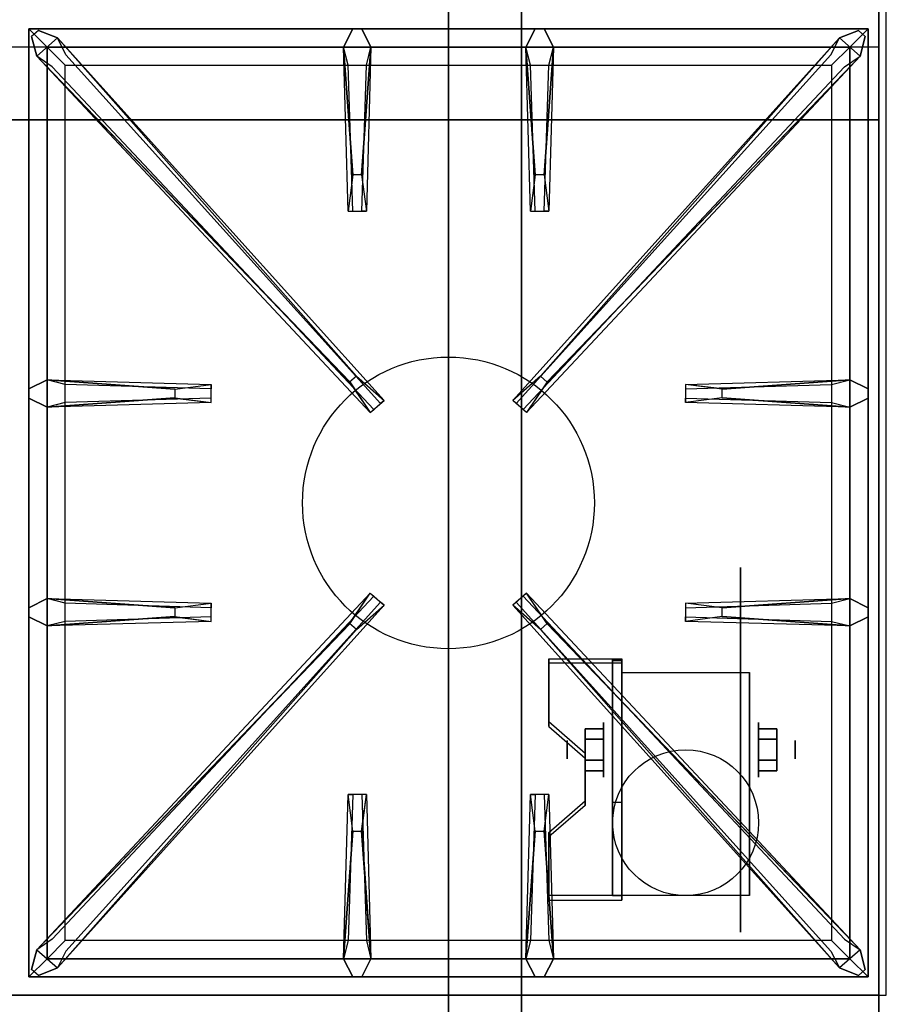
# Model space of a CAD drawing. Extents: x -108 to 108, y -18 to 18.
# Drawn here: x 96 to 108, y -11 to 3 of the extents above; entities that cross this region are included whole.
import ezdxf

# ---------------------------------------------------------------- set-up
doc = ezdxf.new("R2010")
doc.units = 0
for name, color, linetype in [('3D', 254, 'CONTINUOUS'), ('3D-BLACK', 250, 'CONTINUOUS'), ('3D-CASTIRON', 251, 'CONTINUOUS'), ('3D-FLAT', 7, 'CONTINUOUS'), ('3D-NON', 43, 'CONTINUOUS')]:
    doc.layers.add(name, color=color, linetype=linetype)

msp = doc.modelspace()

# ---------------------------------------------------------------- linework, layer by layer
at = {"layer": '3D', "extrusion": (1, 0, 0)}
for centre, radius in [((-7.135, 2.5, 104.125), 0.375), ((-7.135, 2.5, 103.625), 0.125)]:
    msp.add_circle(centre, radius, dxfattribs=at)
at = {"layer": '3D', "extrusion": (-1, 0, 0)}
for centre, radius in [((7.135, 2.5, -106.25), 0.375), ((7.135, 2.5, -106.75), 0.125)]:
    msp.add_circle(centre, radius, dxfattribs=at)
at = {"layer": '3D', "extrusion": (1, 0, 0)}
for centre in [(-7.135, 2.5, 104.375), (-7.135, 2.5, 106.125)]:
    msp.add_arc(centre, 1.061, 225, 0, dxfattribs=at)
at = {"layer": '3D'}
for points in [[(107.9, 2.5, 58), (72.1, 2.5, 58), (72.1, 1.5, 57), (107.9, 1.5, 57)], [(104.375, -5.886, 4.087), (104.375, -5.949, 4.195), (103.375, -5.949, 4.195), (103.375, -5.886, 4.087)], [(104.375, -5.886, 4.087), (104.375, -9.134, 2.212), (104.25, -9.134, 2.212), (104.25, -5.886, 4.087)], [(104.375, -5.886, 4.087), (104.375, -5.911, 2.629), (104.25, -5.911, 2.629), (104.25, -5.886, 4.087)], [(104.375, -5.911, 2.629), (104.375, -7.859, 1.504), (104.25, -7.859, 1.504), (104.25, -5.911, 2.629)], [(103.375, -6.752, 3.587), (103.375, -6.815, 3.695), (103.875, -7.248, 3.445), (103.875, -7.185, 3.337)], [(103.875, -6.991, 2.25), (104.125, -6.991, 2.25), (104.125, -6.846, 2.5), (103.875, -6.846, 2.5)], [(103.875, -6.846, 2.5), (104.125, -6.846, 2.5), (104.125, -6.991, 2.75), (103.875, -6.991, 2.75)], [(106.5, -6.991, 2.75), (106.25, -6.991, 2.75), (106.25, -6.846, 2.5), (106.5, -6.846, 2.5)], [(106.5, -6.846, 2.5), (106.25, -6.846, 2.5), (106.25, -6.991, 2.25), (106.5, -6.991, 2.25)], [(103.875, -7.279, 2.75), (104.125, -7.279, 2.75), (104.125, -7.424, 2.5), (103.875, -7.424, 2.5)], [(103.875, -7.424, 2.5), (104.125, -7.424, 2.5), (104.125, -7.279, 2.25), (103.875, -7.279, 2.25)], [(106.5, -7.279, 2.25), (106.25, -7.279, 2.25), (106.25, -7.424, 2.5), (106.5, -7.424, 2.5)], [(106.5, -7.424, 2.5), (106.25, -7.424, 2.5), (106.25, -7.279, 2.75), (106.5, -7.279, 2.75)], [(103.875, -7.835, 2.962), (103.875, -7.897, 3.07), (103.375, -8.33, 2.82), (103.375, -8.268, 2.712)], [(104.375, -9.134, 2.212), (104.375, -7.859, 1.504), (104.25, -7.859, 1.504), (104.25, -9.134, 2.212)], [(103.375, -9.134, 2.212), (103.375, -9.196, 2.32), (104.375, -9.196, 2.32), (104.375, -9.134, 2.212)]]:
    msp.add_3dface(points, dxfattribs=at)
at = {"layer": '3D', "invisible_edges": 15}
for points in [[(104.375, -5.886, 4.087), (103.375, -5.886, 4.087), (103.375, -6.752, 3.587), (104.375, -6.752, 3.587)], [(104.375, -5.949, 4.195), (103.375, -5.949, 4.195), (103.375, -6.815, 3.695), (104.375, -6.815, 3.695)], [(103.875, -7.185, 3.337), (104.375, -7.185, 3.337), (104.375, -6.752, 3.587), (103.375, -6.752, 3.587)], [(103.875, -7.248, 3.445), (104.375, -7.248, 3.445), (104.375, -6.815, 3.695), (103.375, -6.815, 3.695)], [(104.375, -7.185, 3.337), (103.875, -7.185, 3.337), (103.875, -7.835, 2.962), (104.375, -7.835, 2.962)], [(104.375, -7.248, 3.445), (103.875, -7.248, 3.445), (103.875, -7.897, 3.07), (104.375, -7.897, 3.07)], [(103.375, -8.268, 2.712), (104.375, -8.268, 2.712), (104.375, -7.835, 2.962), (103.875, -7.835, 2.962)], [(103.375, -8.33, 2.82), (104.375, -8.33, 2.82), (104.375, -7.897, 3.07), (103.875, -7.897, 3.07)], [(104.375, -8.268, 2.712), (103.375, -8.268, 2.712), (103.375, -9.134, 2.212), (104.375, -9.134, 2.212)], [(104.375, -8.33, 2.82), (103.375, -8.33, 2.82), (103.375, -9.196, 2.32), (104.375, -9.196, 2.32)]]:
    msp.add_3dface(points, dxfattribs=at)
at = {"layer": '3D-BLACK', "extrusion": (-1, 0, 0)}
msp.add_circle((7.135, 2.5, -106), 2.5, dxfattribs=at)
at = {"layer": '3D-CASTIRON'}
msp.add_circle((102, -3.75, 35.2), 2, dxfattribs=at)
for points in [[(108, 3, 35), (96, 3, 35), (96, -10.5, 35), (108, -10.5, 35)], [(96.25, 2.75, 35.375), (96.25, -10.25, 35.375), (96.5, -10, 35.375), (96.5, 2.5, 35.375)], [(107.75, 2.75, 35.375), (96.25, 2.75, 35.375), (96.5, 2.5, 35.375), (107.5, 2.5, 35.375)], [(96.25, 2.75, 35), (96.25, -10.25, 35), (96.25, -10.25, 35.375), (96.25, 2.75, 35.375)], [(107.75, 2.75, 35), (96.25, 2.75, 35), (96.25, 2.75, 35.375), (107.75, 2.75, 35.375)], [(100.69, 0.75, 36), (100.562, 2.5, 36), (100.688, 2.75, 35.375), (100.562, 2.5, 35.375)], [(103.19, 0.75, 36), (103.062, 2.5, 36), (103.188, 2.75, 35.375), (103.062, 2.5, 35.375)], [(107.75, -10.25, 35.375), (107.75, 2.75, 35.375), (107.5, 2.5, 35.375), (107.5, -10, 35.375)], [(107.75, -10.25, 35), (107.75, 2.75, 35), (107.75, 2.75, 35.375), (107.75, -10.25, 35.375)], [(100.647, -2.092, 36), (96.359, 2.376, 36), (96.288, 2.646, 35.375), (96.359, 2.376, 35.375)], [(96.641, 2.624, 35.375), (101.117, -2.346, 35.375), (101.07, -2.387, 35.25), (96.759, 2.395, 35)], [(107.359, 2.624, 35.375), (102.883, -2.346, 35.375), (102.93, -2.387, 35.25), (107.241, 2.395, 35)], [(103.353, -2.092, 36), (107.641, 2.376, 36), (107.712, 2.646, 35.375), (107.641, 2.376, 35.375)], [(96.5, 2.5, 35.375), (96.5, -10, 35.375), (96.75, -9.75, 35), (96.75, 2.25, 35)], [(107.5, 2.5, 35.375), (96.5, 2.5, 35.375), (96.75, 2.25, 35), (107.25, 2.25, 35)], [(100.938, 2.5, 35.375), (100.875, 0.25, 35.375), (100.812, 0.25, 35.25), (100.875, 2.25, 35)], [(103.438, 2.5, 35.375), (103.375, 0.25, 35.375), (103.312, 0.25, 35.25), (103.375, 2.25, 35)], [(107.5, -10, 35.375), (107.5, 2.5, 35.375), (107.25, 2.25, 35), (107.25, -9.75, 35)], [(96.5, -2.062, 35.375), (98.75, -2.125, 35.375), (98.75, -2.188, 35.25), (96.75, -2.125, 35)], [(105.75, -2.19, 36), (107.5, -2.062, 36), (107.75, -2.188, 35.375), (107.5, -2.062, 35.375)], [(98.25, -2.31, 36), (96.5, -2.438, 36), (96.25, -2.312, 35.375), (96.5, -2.438, 35.375)], [(107.5, -2.438, 35.375), (105.25, -2.375, 35.375), (105.25, -2.312, 35.25), (107.25, -2.375, 35)], [(96.5, -5.062, 35.375), (98.75, -5.125, 35.375), (98.75, -5.188, 35.25), (96.75, -5.125, 35)], [(96.641, -10.124, 35.375), (101.117, -5.154, 35.375), (101.07, -5.113, 35.25), (96.759, -9.895, 35)], [(107.359, -10.124, 35.375), (102.883, -5.154, 35.375), (102.93, -5.113, 35.25), (107.241, -9.895, 35)], [(105.75, -5.19, 36), (107.5, -5.062, 36), (107.75, -5.188, 35.375), (107.5, -5.062, 35.375)], [(98.25, -5.31, 36), (96.5, -5.438, 36), (96.25, -5.312, 35.375), (96.5, -5.438, 35.375)], [(107.5, -5.438, 35.375), (105.25, -5.375, 35.375), (105.25, -5.312, 35.25), (107.25, -5.375, 35)], [(100.647, -5.408, 36), (96.359, -9.876, 36), (96.288, -10.146, 35.375), (96.359, -9.876, 35.375)], [(103.353, -5.408, 36), (107.641, -9.876, 36), (107.712, -10.146, 35.375), (107.641, -9.876, 35.375)], [(100.562, -10, 35.375), (100.625, -7.75, 35.375), (100.688, -7.75, 35.25), (100.625, -9.75, 35)], [(103.062, -10, 35.375), (103.125, -7.75, 35.375), (103.188, -7.75, 35.25), (103.125, -9.75, 35)], [(100.81, -8.25, 36), (100.938, -10, 36), (100.812, -10.25, 35.375), (100.938, -10, 35.375)], [(103.31, -8.25, 36), (103.438, -10, 36), (103.312, -10.25, 35.375), (103.438, -10, 35.375)], [(96.5, -10, 35.375), (107.5, -10, 35.375), (107.25, -9.75, 35), (96.75, -9.75, 35)], [(96.25, -10.25, 35.375), (107.75, -10.25, 35.375), (107.5, -10, 35.375), (96.5, -10, 35.375)], [(96.25, -10.25, 35), (107.75, -10.25, 35), (107.75, -10.25, 35.375), (96.25, -10.25, 35.375)]]:
    msp.add_3dface(points, dxfattribs=at)
for points, invisible_edges in [([(96.359, 2.376, 36), (96.641, 2.624, 36), (96.382, 2.729, 35.375), (96.288, 2.646, 35.375)], 10), ([(100.738, -2.013, 36), (96.641, 2.624, 36), (96.382, 2.729, 35.375), (96.641, 2.624, 35.375)], 8), ([(100.562, 2.5, 36), (100.938, 2.5, 36), (100.812, 2.75, 35.375), (100.688, 2.75, 35.375)], 10), ([(100.81, 0.75, 36), (100.938, 2.5, 36), (100.812, 2.75, 35.375), (100.938, 2.5, 35.375)], 8), ([(103.062, 2.5, 36), (103.438, 2.5, 36), (103.312, 2.75, 35.375), (103.188, 2.75, 35.375)], 10), ([(103.262, -2.013, 36), (107.359, 2.624, 36), (107.618, 2.729, 35.375), (107.359, 2.624, 35.375)], 8), ([(103.31, 0.75, 36), (103.438, 2.5, 36), (103.312, 2.75, 35.375), (103.438, 2.5, 35.375)], 8), ([(107.641, 2.376, 36), (107.359, 2.624, 36), (107.618, 2.729, 35.375), (107.712, 2.646, 35.375)], 10), ([(100.738, -2.013, 36), (100.646, -2.094, 36), (96.359, 2.376, 36), (96.641, 2.624, 36)], 13), ([(96.641, 2.624, 35.375), (100.738, -2.013, 36), (101.117, -2.346, 35.375), (96.641, 2.624, 35.375)], 4), ([(107.359, 2.624, 35.375), (103.262, -2.013, 36), (102.883, -2.346, 35.375), (107.359, 2.624, 35.375)], 4), ([(103.262, -2.013, 36), (103.354, -2.094, 36), (107.641, 2.376, 36), (107.359, 2.624, 36)], 13), ([(100.562, 2.5, 35.375), (100.69, 0.75, 36), (100.625, 0.25, 35.375), (100.562, 2.5, 35.375)], 1), ([(100.562, 2.5, 35.375), (100.625, 0.25, 35.375), (100.688, 0.25, 35.25), (100.625, 2.25, 35)], 1), ([(100.81, 0.75, 36), (100.688, 0.75, 36), (100.562, 2.5, 36), (100.938, 2.5, 36)], 13), ([(100.938, 2.5, 35.375), (100.81, 0.75, 36), (100.875, 0.25, 35.375), (100.938, 2.5, 35.375)], 4), ([(103.062, 2.5, 35.375), (103.19, 0.75, 36), (103.125, 0.25, 35.375), (103.062, 2.5, 35.375)], 1), ([(103.062, 2.5, 35.375), (103.125, 0.25, 35.375), (103.188, 0.25, 35.25), (103.125, 2.25, 35)], 1), ([(103.31, 0.75, 36), (103.188, 0.75, 36), (103.062, 2.5, 36), (103.438, 2.5, 36)], 13), ([(103.438, 2.5, 35.375), (103.31, 0.75, 36), (103.375, 0.25, 35.375), (103.438, 2.5, 35.375)], 4), ([(96.359, 2.376, 35.375), (100.647, -2.092, 36), (100.929, -2.511, 35.375), (96.359, 2.376, 35.375)], 1), ([(96.359, 2.376, 35.375), (100.929, -2.511, 35.375), (100.976, -2.47, 35.25), (96.571, 2.23, 35)], 1), ([(107.641, 2.376, 35.375), (103.071, -2.511, 35.375), (103.024, -2.47, 35.25), (107.429, 2.23, 35)], 1), ([(107.641, 2.376, 35.375), (103.353, -2.092, 36), (103.071, -2.511, 35.375), (107.641, 2.376, 35.375)], 1), ([(100.625, 0.25, 35.375), (100.875, 0.25, 35.375), (100.81, 0.75, 36), (100.688, 0.75, 36)], 2), ([(103.125, 0.25, 35.375), (103.375, 0.25, 35.375), (103.31, 0.75, 36), (103.188, 0.75, 36)], 2), ([(100.688, 0.25, 35.25), (100.812, 0.25, 35.25), (100.875, 0.25, 35.375), (100.625, 0.25, 35.375)], 14), ([(103.188, 0.25, 35.25), (103.312, 0.25, 35.25), (103.375, 0.25, 35.375), (103.125, 0.25, 35.375)], 14), ([(100.929, -2.511, 35.375), (101.117, -2.346, 35.375), (100.738, -2.013, 36), (100.646, -2.094, 36)], 2), ([(103.071, -2.511, 35.375), (102.883, -2.346, 35.375), (103.262, -2.013, 36), (103.354, -2.094, 36)], 2), ([(98.25, -2.19, 36), (96.5, -2.062, 36), (96.25, -2.188, 35.375), (96.5, -2.062, 35.375)], 8), ([(96.5, -2.438, 36), (96.5, -2.062, 36), (96.25, -2.188, 35.375), (96.25, -2.312, 35.375)], 10), ([(96.5, -2.062, 35.375), (98.25, -2.19, 36), (98.75, -2.125, 35.375), (96.5, -2.062, 35.375)], 4), ([(98.25, -2.19, 36), (98.25, -2.312, 36), (96.5, -2.438, 36), (96.5, -2.062, 36)], 13), ([(98.75, -2.375, 35.375), (98.75, -2.125, 35.375), (98.25, -2.19, 36), (98.25, -2.312, 36)], 2), ([(98.75, -2.312, 35.25), (98.75, -2.188, 35.25), (98.75, -2.125, 35.375), (98.75, -2.375, 35.375)], 14), ([(107.5, -2.062, 35.375), (105.75, -2.19, 36), (105.25, -2.125, 35.375), (107.5, -2.062, 35.375)], 1), ([(107.5, -2.062, 35.375), (105.25, -2.125, 35.375), (105.25, -2.188, 35.25), (107.25, -2.125, 35)], 1), ([(105.25, -2.125, 35.375), (105.25, -2.375, 35.375), (105.75, -2.31, 36), (105.75, -2.188, 36)], 2), ([(105.25, -2.188, 35.25), (105.25, -2.312, 35.25), (105.25, -2.375, 35.375), (105.25, -2.125, 35.375)], 14), ([(105.75, -2.31, 36), (105.75, -2.188, 36), (107.5, -2.062, 36), (107.5, -2.438, 36)], 13), ([(107.5, -2.062, 36), (107.5, -2.438, 36), (107.75, -2.312, 35.375), (107.75, -2.188, 35.375)], 10), ([(96.5, -2.438, 35.375), (98.25, -2.31, 36), (98.75, -2.375, 35.375), (96.5, -2.438, 35.375)], 1), ([(96.5, -2.438, 35.375), (98.75, -2.375, 35.375), (98.75, -2.312, 35.25), (96.75, -2.375, 35)], 1), ([(100.976, -2.47, 35.25), (101.07, -2.387, 35.25), (101.117, -2.346, 35.375), (100.929, -2.511, 35.375)], 14), ([(103.024, -2.47, 35.25), (102.93, -2.387, 35.25), (102.883, -2.346, 35.375), (103.071, -2.511, 35.375)], 14), ([(107.5, -2.438, 35.375), (105.75, -2.31, 36), (105.25, -2.375, 35.375), (107.5, -2.438, 35.375)], 4), ([(105.75, -2.31, 36), (107.5, -2.438, 36), (107.75, -2.312, 35.375), (107.5, -2.438, 35.375)], 8), ([(96.359, -9.876, 35.375), (100.647, -5.408, 36), (100.929, -4.989, 35.375), (96.359, -9.876, 35.375)], 1), ([(96.359, -9.876, 35.375), (100.929, -4.989, 35.375), (100.976, -5.03, 35.25), (96.571, -9.73, 35)], 1), ([(100.929, -4.989, 35.375), (101.117, -5.154, 35.375), (100.738, -5.487, 36), (100.646, -5.406, 36)], 2), ([(100.976, -5.03, 35.25), (101.07, -5.113, 35.25), (101.117, -5.154, 35.375), (100.929, -4.989, 35.375)], 14), ([(103.071, -4.989, 35.375), (102.883, -5.154, 35.375), (103.262, -5.487, 36), (103.354, -5.406, 36)], 2), ([(103.024, -5.03, 35.25), (102.93, -5.113, 35.25), (102.883, -5.154, 35.375), (103.071, -4.989, 35.375)], 14), ([(107.641, -9.876, 35.375), (103.071, -4.989, 35.375), (103.024, -5.03, 35.25), (107.429, -9.73, 35)], 1), ([(107.641, -9.876, 35.375), (103.353, -5.408, 36), (103.071, -4.989, 35.375), (107.641, -9.876, 35.375)], 1), ([(98.25, -5.19, 36), (96.5, -5.062, 36), (96.25, -5.188, 35.375), (96.5, -5.062, 35.375)], 8), ([(96.5, -5.438, 36), (96.5, -5.062, 36), (96.25, -5.188, 35.375), (96.25, -5.312, 35.375)], 10), ([(96.5, -5.062, 35.375), (98.25, -5.19, 36), (98.75, -5.125, 35.375), (96.5, -5.062, 35.375)], 4), ([(98.25, -5.19, 36), (98.25, -5.312, 36), (96.5, -5.438, 36), (96.5, -5.062, 36)], 13), ([(98.75, -5.375, 35.375), (98.75, -5.125, 35.375), (98.25, -5.19, 36), (98.25, -5.312, 36)], 2), ([(98.75, -5.312, 35.25), (98.75, -5.188, 35.25), (98.75, -5.125, 35.375), (98.75, -5.375, 35.375)], 14), ([(107.5, -5.062, 35.375), (105.75, -5.19, 36), (105.25, -5.125, 35.375), (107.5, -5.062, 35.375)], 1), ([(107.5, -5.062, 35.375), (105.25, -5.125, 35.375), (105.25, -5.188, 35.25), (107.25, -5.125, 35)], 1), ([(105.25, -5.125, 35.375), (105.25, -5.375, 35.375), (105.75, -5.31, 36), (105.75, -5.188, 36)], 2), ([(105.25, -5.188, 35.25), (105.25, -5.312, 35.25), (105.25, -5.375, 35.375), (105.25, -5.125, 35.375)], 14), ([(105.75, -5.31, 36), (105.75, -5.188, 36), (107.5, -5.062, 36), (107.5, -5.438, 36)], 13), ([(107.5, -5.062, 36), (107.5, -5.438, 36), (107.75, -5.312, 35.375), (107.75, -5.188, 35.375)], 10), ([(96.641, -10.124, 35.375), (100.738, -5.487, 36), (101.117, -5.154, 35.375), (96.641, -10.124, 35.375)], 4), ([(107.359, -10.124, 35.375), (103.262, -5.487, 36), (102.883, -5.154, 35.375), (107.359, -10.124, 35.375)], 4), ([(96.5, -5.438, 35.375), (98.25, -5.31, 36), (98.75, -5.375, 35.375), (96.5, -5.438, 35.375)], 1), ([(96.5, -5.438, 35.375), (98.75, -5.375, 35.375), (98.75, -5.312, 35.25), (96.75, -5.375, 35)], 1), ([(107.5, -5.438, 35.375), (105.75, -5.31, 36), (105.25, -5.375, 35.375), (107.5, -5.438, 35.375)], 4), ([(105.75, -5.31, 36), (107.5, -5.438, 36), (107.75, -5.312, 35.375), (107.5, -5.438, 35.375)], 8), ([(100.738, -5.487, 36), (100.646, -5.406, 36), (96.359, -9.876, 36), (96.641, -10.124, 36)], 13), ([(100.738, -5.487, 36), (96.641, -10.124, 36), (96.382, -10.229, 35.375), (96.641, -10.124, 35.375)], 8), ([(103.262, -5.487, 36), (103.354, -5.406, 36), (107.641, -9.876, 36), (107.359, -10.124, 36)], 13), ([(103.262, -5.487, 36), (107.359, -10.124, 36), (107.618, -10.229, 35.375), (107.359, -10.124, 35.375)], 8), ([(100.562, -10, 35.375), (100.69, -8.25, 36), (100.625, -7.75, 35.375), (100.562, -10, 35.375)], 4), ([(100.875, -7.75, 35.375), (100.625, -7.75, 35.375), (100.69, -8.25, 36), (100.812, -8.25, 36)], 2), ([(100.812, -7.75, 35.25), (100.688, -7.75, 35.25), (100.625, -7.75, 35.375), (100.875, -7.75, 35.375)], 14), ([(100.938, -10, 35.375), (100.81, -8.25, 36), (100.875, -7.75, 35.375), (100.938, -10, 35.375)], 1), ([(100.938, -10, 35.375), (100.875, -7.75, 35.375), (100.812, -7.75, 35.25), (100.875, -9.75, 35)], 1), ([(103.062, -10, 35.375), (103.19, -8.25, 36), (103.125, -7.75, 35.375), (103.062, -10, 35.375)], 4), ([(103.375, -7.75, 35.375), (103.125, -7.75, 35.375), (103.19, -8.25, 36), (103.312, -8.25, 36)], 2), ([(103.312, -7.75, 35.25), (103.188, -7.75, 35.25), (103.125, -7.75, 35.375), (103.375, -7.75, 35.375)], 14), ([(103.438, -10, 35.375), (103.31, -8.25, 36), (103.375, -7.75, 35.375), (103.438, -10, 35.375)], 1), ([(103.438, -10, 35.375), (103.375, -7.75, 35.375), (103.312, -7.75, 35.25), (103.375, -9.75, 35)], 1), ([(100.69, -8.25, 36), (100.562, -10, 36), (100.688, -10.25, 35.375), (100.562, -10, 35.375)], 8), ([(100.69, -8.25, 36), (100.812, -8.25, 36), (100.938, -10, 36), (100.562, -10, 36)], 13), ([(103.19, -8.25, 36), (103.062, -10, 36), (103.188, -10.25, 35.375), (103.062, -10, 35.375)], 8), ([(103.19, -8.25, 36), (103.312, -8.25, 36), (103.438, -10, 36), (103.062, -10, 36)], 13), ([(96.359, -9.876, 36), (96.641, -10.124, 36), (96.382, -10.229, 35.375), (96.288, -10.146, 35.375)], 10), ([(107.641, -9.876, 36), (107.359, -10.124, 36), (107.618, -10.229, 35.375), (107.712, -10.146, 35.375)], 10), ([(100.938, -10, 36), (100.562, -10, 36), (100.688, -10.25, 35.375), (100.812, -10.25, 35.375)], 10), ([(103.438, -10, 36), (103.062, -10, 36), (103.188, -10.25, 35.375), (103.312, -10.25, 35.375)], 10)]:
    msp.add_3dface(points, dxfattribs=dict(at, invisible_edges=invisible_edges))
at = {"layer": '3D-FLAT'}
msp.add_circle((105.25, -8.135, 5.75), 1, dxfattribs=at)
at = {"layer": '3D-FLAT', "invisible_edges": 5}
for points in [[(107.9, 2.5, 58), (107, 3.5, 58), (107, 15.5, 58), (107.9, 16.5, 58)], [(72.1, 2.5, 58), (73, 3.5, 58), (107, 3.5, 58), (107.9, 2.5, 58)]]:
    msp.add_3dface(points, dxfattribs=at)
at = {"layer": '3D-FLAT'}
for points in [[(72.1, -12.75, 26.8), (107.9, -12.75, 26.8), (107.9, 16.4, 26.8), (72.1, 16.4, 26.8)], [(72.1, -12.75, 6), (107.9, -12.75, 6), (107.9, 16.4, 6), (72.1, 16.4, 6)], [(102, 12.5, 25), (102, -12.5, 25), (75, -12.5, 25), (75, 12.5, 25)], [(75, 12.5, 11), (75, -12.5, 11), (102, -12.5, 11), (102, 12.5, 11)], [(104.375, -6.074, 5.75), (106.125, -6.074, 5.75), (106.125, -9.135, 5.75), (104.375, -9.135, 5.75)], [(103.875, -7.279, 2.25), (104.125, -7.279, 2.25), (104.125, -6.991, 2.25), (103.875, -6.991, 2.25)], [(103.875, -6.991, 2.75), (104.125, -6.991, 2.75), (104.125, -7.279, 2.75), (103.875, -7.279, 2.75)], [(106.5, -6.991, 2.25), (106.25, -6.991, 2.25), (106.25, -7.279, 2.25), (106.5, -7.279, 2.25)], [(106.5, -7.279, 2.75), (106.25, -7.279, 2.75), (106.25, -6.991, 2.75), (106.5, -6.991, 2.75)], [(107.9, -10.5, 36), (72.1, -10.5, 36), (72.1, -16.9, 36), (107.9, -16.9, 36)]]:
    msp.add_3dface(points, dxfattribs=at)
at = {"layer": '3D-NON'}
for points in [[(107.9, 18.4, 27), (107.9, 18.4, 35), (107.9, -10.5, 35), (107.9, -10.5, 27)], [(107.9, -12.75, 6), (107.9, 16.4, 6), (107.9, 16.4, 26.8), (107.9, -12.75, 26.8)], [(103, 12.5, 12), (103, -12.5, 12), (103, -12.5, 24), (103, 12.5, 24)], [(107.9, 1.5, 57), (72.1, 1.5, 57), (72.1, 1.5, 56), (107.9, 1.5, 56)], [(103.375, -5.886, 4.087), (103.375, -5.949, 4.195), (103.375, -6.815, 3.695), (103.375, -6.752, 3.587)], [(104.25, -5.886, 4.087), (104.25, -5.911, 2.629), (104.25, -7.859, 1.504), (104.25, -9.134, 2.212)], [(104.375, -5.886, 4.087), (104.375, -5.949, 4.195), (104.375, -9.196, 2.32), (104.375, -9.134, 2.212)], [(104.375, -5.886, 4.087), (104.375, -5.911, 2.629), (104.375, -7.859, 1.504), (104.375, -9.134, 2.212)], [(104.375, -6.074, 2.5), (104.375, -6.074, 2.5), (104.375, -6.074, 5.75)], [(106.125, -6.074, 2.5), (106.125, -6.074, 2.5), (106.125, -6.074, 5.75)], [(103.875, -7.185, 3.337), (103.875, -7.248, 3.445), (103.875, -7.897, 3.07), (103.875, -7.835, 2.962)], [(104.375, -9.135, 5.75), (104.375, -9.135, 5.75), (104.375, -7.885, 1.75)], [(106.125, -9.135, 5.75), (106.125, -9.135, 5.75), (106.125, -7.885, 1.75)], [(103.375, -8.268, 2.712), (103.375, -8.33, 2.82), (103.375, -9.196, 2.32), (103.375, -9.134, 2.212)], [(107.9, -10.5, 27), (107.9, -10.5, 35), (72.1, -10.5, 35), (72.1, -10.5, 27)], [(107.9, -10.5, 35), (72.1, -10.5, 35), (72.1, -10.5, 36), (107.9, -10.5, 36)]]:
    msp.add_3dface(points, dxfattribs=at)
for points, invisible_edges in [([(107.9, 16.5, 58), (107.9, 16.5, 57), (107.9, 1.5, 57), (107.9, 2.5, 58)], 2), ([(107.9, 16.5, 57), (107.9, 16.5, 54), (107.9, 1.5, 56), (107.9, 1.5, 57)], 8), ([(104.375, -6.074, 5.75), (104.375, -6.501, 5.75), (104.375, -6.155, 2.094), (104.375, -6.074, 2.5)], 15), ([(106.125, -6.074, 5.75), (106.125, -6.501, 5.75), (106.125, -6.155, 2.094), (106.125, -6.074, 2.5)], 15), ([(104.375, -6.501, 5.75), (104.375, -6.928, 5.75), (104.375, -6.385, 1.75), (104.375, -6.155, 2.094)], 15), ([(106.125, -6.501, 5.75), (106.125, -6.928, 5.75), (106.125, -6.385, 1.75), (106.125, -6.155, 2.094)], 15), ([(104.375, -6.928, 5.75), (104.375, -7.355, 5.75), (104.375, -6.729, 1.52), (104.375, -6.385, 1.75)], 15), ([(106.125, -6.928, 5.75), (106.125, -7.355, 5.75), (106.125, -6.729, 1.52), (106.125, -6.385, 1.75)], 15), ([(104.375, -7.355, 5.75), (104.375, -7.781, 5.75), (104.375, -7.135, 1.439), (104.375, -6.729, 1.52)], 15), ([(106.125, -7.355, 5.75), (106.125, -7.781, 5.75), (106.125, -7.135, 1.439), (106.125, -6.729, 1.52)], 15), ([(104.375, -7.781, 5.75), (104.375, -8.208, 5.75), (104.375, -7.541, 1.52), (104.375, -7.135, 1.439)], 15), ([(106.125, -7.781, 5.75), (106.125, -8.208, 5.75), (106.125, -7.541, 1.52), (106.125, -7.135, 1.439)], 15), ([(104.375, -8.208, 5.75), (104.375, -9.135, 5.75), (104.375, -7.885, 1.75), (104.375, -7.541, 1.52)], 15), ([(106.125, -8.208, 5.75), (106.125, -9.135, 5.75), (106.125, -7.885, 1.75), (106.125, -7.541, 1.52)], 15)]:
    msp.add_3dface(points, dxfattribs=dict(at, invisible_edges=invisible_edges))

doc.saveas('drawing.dxf')
